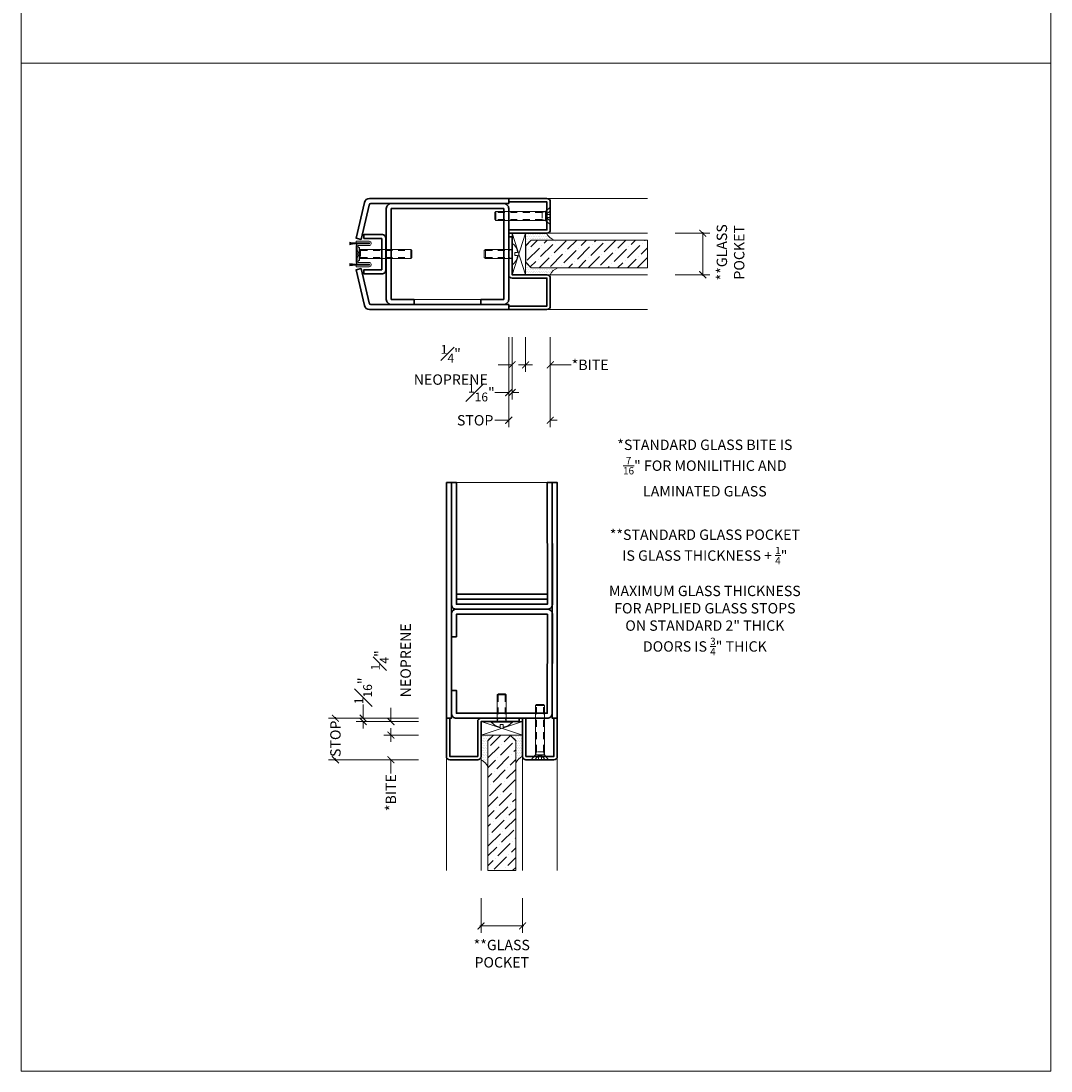
# Model space of a CAD drawing. Units: inches. Extents: x -240 to 1166, y -110 to 173.
# Drawn here: x -240 to -221, y 16 to 35 of the extents above; entities that cross this region are included whole.
import ezdxf

# ---------------------------------------------------------------- set-up
doc = ezdxf.new("R2010")
doc.units = ezdxf.units.IN
doc.header["$LTSCALE"] = 0.5
doc.header["$MEASUREMENT"] = 0
doc.linetypes.add('HIDDEN', pattern=[0.375, 0.25, -0.125])
doc.layers.get('Defpoints').update_dxf_attribs({"color": 181, "lineweight": 5})
for name, color, linetype, lineweight in [('001 DAW-DIMENSION', 7, 'Continuous', 13), ('004 DAW-HIDDEN', 53, 'HIDDEN', 9), ('006 DAW-SECTION DETAILS', 3, 'Continuous', 35), ('007 DAW-MATERIAL BEYOND', 9, 'Continuous', 0), ('008 DAW-HARDWARE', 151, 'Continuous', 13), ('009 DAW-GLASS', 4, 'Continuous', 20)]:
    doc.layers.add(name, color=color, linetype=linetype, lineweight=lineweight)
doc.styles.add('DAW-SMALL', font='arial.ttf', dxfattribs={"width": 0.85, "height": 0.09375})
doc.dimstyles.new('NOTES-DIMENSION$0', dxfattribs={"dimtxt": 0.09375, "dimasz": 0.0625, "dimexe": 0.0625, "dimexo": 0.25, "dimgap": 0.03125, "dimtad": 0, "dimdec": 6, "dimzin": 12, "dimdsep": 46, "dimlunit": 5, "dimtxsty": 'DAW-SMALL', "dimblk": 'ARCHTICK', "dimcen": 0, "dimdle": 0.01, "dimclrd": 256, "dimclre": 256, "dimclrt": 256, "dimadec": 0, "dimazin": 2, "dimtfac": 0.85, "dimtdec": 6, "dimtofl": 0, "dimtmove": 0, "dimatfit": 1, "dimfxl": 1, "dimfrac": 1, "dimtolj": 1, "dimtzin": 0, "dimlwd": -1, "dimlwe": -1, "dimarcsym": 0})
pattern_1 = [(0, (-234.95378, 31.209028), (0.015625, 0.03125), [0, -0.03125])]

# ---------------------------------------------------------------- blocks, each defined once
blk = doc.blocks.new('*U648')
at = {"layer": '004 DAW-HIDDEN'}
for p, q in [((0, 0.071), (0.059, 0.017)), ((0.059, 0.017), (0, 0.017)), ((0.057, 0.082), (0.079, 0.066)), ((0.059, 0.017), (0.059, -0.016)), ((0.079, 0.082), (0.079, -0.082)), ((0.079, 0.066), (1, 0.066)), ((0, -0.07), (0.059, -0.016)), ((0.059, -0.016), (0, -0.016)), ((0.057, -0.082), (0.079, -0.065)), ((0.079, -0.065), (1, -0.065))]:
    blk.add_line(p, q, dxfattribs=at)
at = {"layer": '008 DAW-HARDWARE'}
for p, q in [((0, 0.156), (0, -0.156)), ((0.005, 0.156), (0, 0.156)), ((0.005, 0.156), (0.057, 0.112)), ((0.005, 0.156), (0.005, -0.156)), ((0.057, 0.112), (0.057, -0.112)), ((0.983, 0.082), (0.057, 0.082)), ((0.983, 0.082), (0.983, -0.082)), ((1, 0.066), (0.983, 0.082)), ((1, -0.065), (1, 0.066)), ((0, -0.156), (0.005, -0.156)), ((0.005, -0.156), (0.057, -0.112)), ((0.983, -0.082), (0.057, -0.082)), ((1, -0.065), (0.983, -0.082))]:
    blk.add_line(p, q, dxfattribs=at)
blk = doc.blocks.new('_ArchTick')
at = {"color": 0, "linetype": 'ByBlock', "const_width": 0.15}
blk.add_lwpolyline([(-0.5, -0.5), (0.5, 0.5)], dxfattribs=at)
blk = doc.blocks.new('*D1568')
at = {"layer": '001 DAW-DIMENSION', "linetype": 'Continuous', "transparency": 16777216}
for p, q in [((-232.391, 22.329), (-234.016, 22.329)), ((-233.891, 22.349), (-233.891, 22.314)), ((-233.891, 21.559), (-233.891, 21.603)), ((-232.391, 21.579), (-234.016, 21.579))]:
    blk.add_line(p, q, dxfattribs=at)
at = {"layer": 'Defpoints', "color": 0, "transparency": 16777216}
for p in [(-231.891, 22.329), (-233.891, 21.579), (-231.891, 21.579)]:
    blk.add_point(p, dxfattribs=at)
at = {"layer": '001 DAW-DIMENSION', "transparency": 16777216, "xscale": 0.125, "yscale": 0.125, "zscale": 0.125}
for p, rotation in [((-233.891, 22.329), 90), ((-233.891, 21.579), 270)]:
    blk.add_blockref('_ArchTick', p, dxfattribs=dict(at, rotation=rotation))
at = {"layer": '001 DAW-DIMENSION', "transparency": 16777216, "insert": (-233.891, 21.958), "char_height": 0.1875, "attachment_point": 5, "rotation": 90, "style": 'DAW-SMALL'}
blk.add_mtext('\\A1;STOP', dxfattribs=at)
blk = doc.blocks.new('*D1569')
at = {"layer": '001 DAW-DIMENSION', "linetype": 'Continuous', "transparency": 16777216}
for p, q in [((-232.391, 22.025), (-233.016, 22.025)), ((-232.891, 22.025), (-232.891, 22.15)), ((-232.391, 21.579), (-233.016, 21.579)), ((-232.891, 21.579), (-232.891, 21.329))]:
    blk.add_line(p, q, dxfattribs=at)
at = {"layer": 'Defpoints', "color": 0, "transparency": 16777216}
for p in [(-231.891, 22.025), (-232.891, 21.579), (-231.891, 21.579)]:
    blk.add_point(p, dxfattribs=at)
at = {"layer": '001 DAW-DIMENSION', "transparency": 16777216, "xscale": 0.125, "yscale": 0.125, "zscale": 0.125}
for p, rotation in [((-232.891, 22.025), 270), ((-232.891, 21.579), 90)]:
    blk.add_blockref('_ArchTick', p, dxfattribs=dict(at, rotation=rotation))
at = {"layer": '001 DAW-DIMENSION', "transparency": 16777216, "insert": (-232.891, 20.986), "char_height": 0.1875, "attachment_point": 5, "rotation": 90, "style": 'DAW-SMALL'}
blk.add_mtext('\\A1;*BITE', dxfattribs=at)
blk = doc.blocks.new('*D1570')
at = {"layer": '001 DAW-DIMENSION', "linetype": 'Continuous', "transparency": 16777216}
for p, q in [((-231.266, 19.081), (-231.266, 18.456)), ((-230.516, 19.081), (-230.516, 18.456)), ((-231.286, 18.581), (-230.496, 18.581))]:
    blk.add_line(p, q, dxfattribs=at)
at = {"layer": 'Defpoints', "color": 0, "transparency": 16777216}
for p in [(-231.266, 19.581), (-230.516, 19.581), (-230.516, 18.581)]:
    blk.add_point(p, dxfattribs=at)
at = {"layer": '001 DAW-DIMENSION', "transparency": 16777216, "xscale": 0.125, "yscale": 0.125, "zscale": 0.125, "rotation": 180}
blk.add_blockref('_ArchTick', (-231.266, 18.581), dxfattribs=at)
at = {"layer": '001 DAW-DIMENSION', "transparency": 16777216, "xscale": 0.125, "yscale": 0.125, "zscale": 0.125}
blk.add_blockref('_ArchTick', (-230.516, 18.581), dxfattribs=at)
at = {"layer": '001 DAW-DIMENSION', "transparency": 16777216, "insert": (-230.892, 18.081), "char_height": 0.1875, "attachment_point": 5, "style": 'DAW-SMALL'}
blk.add_mtext('\\A1;**GLASS\\PPOCKET', dxfattribs=at)
blk = doc.blocks.new('*D1571')
at = {"layer": '001 DAW-DIMENSION', "linetype": 'Continuous', "transparency": 16777216}
for p, q in [((-227.767, 31.079), (-227.142, 31.079)), ((-227.267, 31.099), (-227.267, 30.309)), ((-227.767, 30.329), (-227.142, 30.329))]:
    blk.add_line(p, q, dxfattribs=at)
at = {"layer": 'Defpoints', "color": 0, "transparency": 16777216}
for p in [(-228.267, 31.079), (-228.267, 30.329), (-227.267, 30.329)]:
    blk.add_point(p, dxfattribs=at)
at = {"layer": '001 DAW-DIMENSION', "transparency": 16777216, "xscale": 0.125, "yscale": 0.125, "zscale": 0.125}
for p, rotation in [((-227.267, 31.079), 90), ((-227.267, 30.329), 270)]:
    blk.add_blockref('_ArchTick', p, dxfattribs=dict(at, rotation=rotation))
at = {"layer": '001 DAW-DIMENSION', "transparency": 16777216, "insert": (-226.767, 30.734), "char_height": 0.1875, "attachment_point": 5, "rotation": 90, "style": 'DAW-SMALL'}
blk.add_mtext('\\A1;**GLASS\\PPOCKET', dxfattribs=at)
blk = doc.blocks.new('*D1572')
at = {"layer": '001 DAW-DIMENSION', "linetype": 'Continuous', "transparency": 16777216}
for p, q in [((-230.767, 29.204), (-230.767, 27.579)), ((-230.017, 29.204), (-230.017, 27.579)), ((-230.767, 27.704), (-231.017, 27.704)), ((-230.017, 27.704), (-229.892, 27.704))]:
    blk.add_line(p, q, dxfattribs=at)
at = {"layer": 'Defpoints', "color": 0, "transparency": 16777216}
for p in [(-230.767, 29.704), (-230.017, 29.704), (-230.017, 27.704)]:
    blk.add_point(p, dxfattribs=at)
at = {"layer": '001 DAW-DIMENSION', "transparency": 16777216, "xscale": 0.125, "yscale": 0.125, "zscale": 0.125}
blk.add_blockref('_ArchTick', (-230.767, 27.704), dxfattribs=at)
at = {"layer": '001 DAW-DIMENSION', "transparency": 16777216, "xscale": 0.125, "yscale": 0.125, "zscale": 0.125, "rotation": 180}
blk.add_blockref('_ArchTick', (-230.017, 27.704), dxfattribs=at)
at = {"layer": '001 DAW-DIMENSION', "transparency": 16777216, "insert": (-231.372, 27.704), "char_height": 0.1875, "attachment_point": 5, "style": 'DAW-SMALL'}
blk.add_mtext('\\A1;STOP', dxfattribs=at)
blk = doc.blocks.new('*D1573')
at = {"layer": '001 DAW-DIMENSION', "linetype": 'Continuous', "transparency": 16777216}
for p, q in [((-230.707, 29.204), (-230.707, 28.579)), ((-230.463, 29.204), (-230.463, 28.579)), ((-230.707, 28.704), (-230.957, 28.704)), ((-230.463, 28.704), (-230.338, 28.704))]:
    blk.add_line(p, q, dxfattribs=at)
at = {"layer": 'Defpoints', "color": 0, "transparency": 16777216}
for p in [(-230.707, 29.704), (-230.463, 29.704), (-230.707, 28.704)]:
    blk.add_point(p, dxfattribs=at)
at = {"layer": '001 DAW-DIMENSION', "transparency": 16777216, "xscale": 0.125, "yscale": 0.125, "zscale": 0.125}
blk.add_blockref('_ArchTick', (-230.707, 28.704), dxfattribs=at)
at = {"layer": '001 DAW-DIMENSION', "transparency": 16777216, "xscale": 0.125, "yscale": 0.125, "zscale": 0.125, "rotation": 180}
blk.add_blockref('_ArchTick', (-230.463, 28.704), dxfattribs=at)
at = {"layer": '001 DAW-DIMENSION', "transparency": 16777216, "insert": (-231.811, 28.704), "char_height": 0.1875, "attachment_point": 5, "style": 'DAW-SMALL'}
blk.add_mtext('\\A1;{\\H0.85x;\\S1#4;}" NEOPRENE', dxfattribs=at)
blk = doc.blocks.new('*D1574')
at = {"layer": '001 DAW-DIMENSION', "linetype": 'Continuous', "transparency": 16777216}
for p, q in [((-230.463, 29.204), (-230.463, 28.579)), ((-230.017, 29.204), (-230.017, 28.579)), ((-230.463, 28.704), (-230.588, 28.704)), ((-230.017, 28.704), (-229.642, 28.704))]:
    blk.add_line(p, q, dxfattribs=at)
at = {"layer": 'Defpoints', "color": 0, "transparency": 16777216}
for p in [(-230.463, 29.704), (-230.017, 29.704), (-230.017, 28.704)]:
    blk.add_point(p, dxfattribs=at)
at = {"layer": '001 DAW-DIMENSION', "transparency": 16777216, "xscale": 0.125, "yscale": 0.125, "zscale": 0.125}
blk.add_blockref('_ArchTick', (-230.463, 28.704), dxfattribs=at)
at = {"layer": '001 DAW-DIMENSION', "transparency": 16777216, "xscale": 0.125, "yscale": 0.125, "zscale": 0.125, "rotation": 180}
blk.add_blockref('_ArchTick', (-230.017, 28.704), dxfattribs=at)
at = {"layer": '001 DAW-DIMENSION', "transparency": 16777216, "insert": (-229.298, 28.704), "char_height": 0.1875, "attachment_point": 5, "style": 'DAW-SMALL'}
blk.add_mtext('\\A1;*BITE', dxfattribs=at)
blk = doc.blocks.new('*D1575')
at = {"layer": '001 DAW-DIMENSION', "linetype": 'Continuous', "transparency": 16777216}
for p, q in [((-232.891, 22.269), (-232.891, 22.519)), ((-232.391, 22.269), (-233.016, 22.269)), ((-232.391, 22.025), (-233.016, 22.025)), ((-232.891, 22.025), (-232.891, 21.9))]:
    blk.add_line(p, q, dxfattribs=at)
at = {"layer": 'Defpoints', "color": 0, "transparency": 16777216}
for p in [(-232.891, 22.269), (-231.891, 22.269), (-231.891, 22.025)]:
    blk.add_point(p, dxfattribs=at)
at = {"layer": '001 DAW-DIMENSION', "transparency": 16777216, "xscale": 0.125, "yscale": 0.125, "zscale": 0.125}
for p, rotation in [((-232.891, 22.269), 270), ((-232.891, 22.025), 90)]:
    blk.add_blockref('_ArchTick', p, dxfattribs=dict(at, rotation=rotation))
at = {"layer": '001 DAW-DIMENSION', "transparency": 16777216, "insert": (-232.891, 23.374), "char_height": 0.1875, "attachment_point": 5, "rotation": 90, "style": 'DAW-SMALL'}
blk.add_mtext('\\A1;{\\H0.85x;\\S1#4;}" NEOPRENE', dxfattribs=at)
blk = doc.blocks.new('*D1576')
at = {"layer": '001 DAW-DIMENSION', "linetype": 'Continuous', "transparency": 16777216}
for p, q in [((-233.391, 22.329), (-233.391, 22.579)), ((-232.391, 22.329), (-233.516, 22.329)), ((-232.391, 22.269), (-233.516, 22.269)), ((-233.391, 22.269), (-233.391, 22.144))]:
    blk.add_line(p, q, dxfattribs=at)
at = {"layer": 'Defpoints', "color": 0, "transparency": 16777216}
for p in [(-233.391, 22.329), (-231.891, 22.329), (-231.891, 22.269)]:
    blk.add_point(p, dxfattribs=at)
at = {"layer": '001 DAW-DIMENSION', "transparency": 16777216, "xscale": 0.125, "yscale": 0.125, "zscale": 0.125}
for p, rotation in [((-233.391, 22.329), 270), ((-233.391, 22.269), 90)]:
    blk.add_blockref('_ArchTick', p, dxfattribs=dict(at, rotation=rotation))
at = {"layer": '001 DAW-DIMENSION', "transparency": 16777216, "insert": (-233.391, 22.823), "char_height": 0.1875, "attachment_point": 5, "rotation": 90, "style": 'DAW-SMALL'}
blk.add_mtext('\\A1;{\\H0.85x;\\S1#16;}"', dxfattribs=at)
blk = doc.blocks.new('*U577')
at = {"layer": '004 DAW-HIDDEN'}
for p, q in [((-0.063, 0.48), (-0.063, 0.06)), ((0.063, 0.48), (0.063, 0.06)), ((-0.063, 0.06), (-0.081, 0)), ((0.081, 0.06), (-0.081, 0.06)), ((0.063, 0.06), (0.081, 0))]:
    blk.add_line(p, q, dxfattribs=at)
at = {"layer": '008 DAW-HARDWARE'}
blk.add_line((0.081, 0.48), (-0.081, 0.48), dxfattribs=at)
blk.add_lwpolyline([(0.081, 0), (0.081, 0.48), (0.061, 0.5), (-0.061, 0.5), (-0.081, 0.48), (-0.081, 0)], dxfattribs=at)
blk.add_lwpolyline([(0.192, 0), (-0.192, 0), (-0.192, -0.01), (0.192, -0.01)], close=True, dxfattribs=at)
blk.add_lwpolyline([(0.192, -0.01, -0.198684), (0.027, -0.101), (0.027, -0.051), (-0.027, -0.051), (-0.027, -0.101, -0.198513), (-0.192, -0.01)], format="xyb", dxfattribs=at)
blk = doc.blocks.new('*U578')
at = {"layer": '004 DAW-HIDDEN'}
for p, q in [((-0.063, 0.146), (-0.063, 0.98)), ((0.063, 0.146), (0.063, 0.98)), ((-0.027, 0.075), (-0.092, 0)), ((0.082, 0.146), (-0.082, 0.146)), ((-0.063, 0.146), (-0.082, 0.086)), ((0.027, 0.075), (0.092, 0)), ((0.063, 0.146), (0.082, 0.086))]:
    blk.add_line(p, q, dxfattribs=at)
blk.add_lwpolyline([(0.027, 0), (0.027, 0.075), (-0.027, 0.075), (-0.027, 0)], dxfattribs=at)
at = {"layer": '008 DAW-HARDWARE'}
blk.add_line((0.082, 0.98), (-0.082, 0.98), dxfattribs=at)
blk.add_lwpolyline([(0.082, 0.086), (0.082, 0.98), (0.062, 1), (-0.062, 1), (-0.082, 0.98), (-0.082, 0.086)], dxfattribs=at)
blk.add_lwpolyline([(-0.082, 0.086), (0.082, 0.086), (0.156, 0), (-0.156, 0)], close=True, dxfattribs=at)
blk = doc.blocks.new('*U591')
at = {"layer": '004 DAW-HIDDEN'}
for p, q in [((-0.146, 0.063), (-0.98, 0.063)), ((-0.146, 0.082), (-0.146, -0.082)), ((-0.146, 0.063), (-0.086, 0.082)), ((-0.075, 0.027), (0, 0.092)), ((-0.146, -0.063), (-0.98, -0.063)), ((-0.146, -0.063), (-0.086, -0.082)), ((-0.075, -0.027), (0, -0.092))]:
    blk.add_line(p, q, dxfattribs=at)
blk.add_lwpolyline([(0, 0.027), (-0.075, 0.027), (-0.075, -0.027), (0, -0.027)], dxfattribs=at)
at = {"layer": '008 DAW-HARDWARE'}
blk.add_line((-0.98, 0.082), (-0.98, -0.082), dxfattribs=at)
blk.add_lwpolyline([(-0.086, 0.082), (-0.98, 0.082), (-1, 0.062), (-1, -0.062), (-0.98, -0.082), (-0.086, -0.082)], dxfattribs=at)
blk.add_lwpolyline([(-0.086, -0.082), (-0.086, 0.082), (0, 0.156), (0, -0.156)], close=True, dxfattribs=at)
blk = doc.blocks.new('*D1577')
at = {"layer": '001 DAW-DIMENSION', "linetype": 'Continuous', "transparency": 16777216}
for p, q in [((-230.767, 29.204), (-230.767, 28.079)), ((-230.707, 29.204), (-230.707, 28.079)), ((-230.767, 28.204), (-231.017, 28.204)), ((-230.707, 28.204), (-230.582, 28.204))]:
    blk.add_line(p, q, dxfattribs=at)
at = {"layer": 'Defpoints', "color": 0, "transparency": 16777216}
for p in [(-230.767, 29.704), (-230.707, 29.704), (-230.767, 28.204)]:
    blk.add_point(p, dxfattribs=at)
at = {"layer": '001 DAW-DIMENSION', "transparency": 16777216, "xscale": 0.125, "yscale": 0.125, "zscale": 0.125}
blk.add_blockref('_ArchTick', (-230.767, 28.204), dxfattribs=at)
at = {"layer": '001 DAW-DIMENSION', "transparency": 16777216, "xscale": 0.125, "yscale": 0.125, "zscale": 0.125, "rotation": 180}
blk.add_blockref('_ArchTick', (-230.707, 28.204), dxfattribs=at)
at = {"layer": '001 DAW-DIMENSION', "transparency": 16777216, "insert": (-231.26, 28.204), "char_height": 0.1875, "attachment_point": 5, "style": 'DAW-SMALL'}
blk.add_mtext('\\A1;{\\H0.85x;\\S1#16;}"', dxfattribs=at)

msp = doc.modelspace()

# ---------------------------------------------------------------- hatches: boundary and pattern name
at = {"layer": '007 DAW-MATERIAL BEYOND'}
h = msp.add_hatch(dxfattribs=at)
h.set_pattern_fill('DOTS', color=256, scale=0.5)
h.set_pattern_definition(pattern_1)
edge = h.paths.add_edge_path()
edge.add_line((-229.9492387, 30.9540276), (-230.3625687, 30.9540276))
edge.add_line((-230.3625687, 30.9540276), (-230.4625687, 30.8540276))
edge.add_line((-230.4625687, 30.8540276), (-230.4625687, 31.0790276))
edge.add_line((-230.4625687, 31.0790276), (-230.0825687, 31.0790276))
edge.add_arc((-229.8644739, 31.1780488), 0.2395214, 204.4193709, 249.27444315)
h = msp.add_hatch(dxfattribs=at)
h.set_pattern_fill('DOTS', color=256, scale=0.5)
h.set_pattern_definition(pattern_1)
edge = h.paths.add_edge_path()
edge.add_line((-229.8832387, 30.4540276), (-230.3625687, 30.4540276))
edge.add_line((-230.3625687, 30.4540276), (-230.4625687, 30.5540276))
edge.add_line((-230.4625687, 30.5540276), (-230.4625687, 30.3290276))
edge.add_line((-230.4625687, 30.3290276), (-230.0165687, 30.3290276))
edge.add_arc((-229.7984739, 30.2300065), 0.2395214, 110.72555685, 155.5806291, ccw=False)
h = msp.add_hatch(dxfattribs=at)
h.set_pattern_fill('DOTS', color=256, scale=0.5)
h.set_pattern_definition([(0, (-230.38582, 12.58836), (0.015625, 0.03125), [0, -0.03125])])
edge = h.paths.add_edge_path()
edge.add_line((-231.1408187, 21.4460303), (-231.1408187, 21.9253604))
edge.add_line((-231.1408187, 21.9253604), (-231.0408187, 22.0253604))
edge.add_line((-231.0408187, 22.0253604), (-231.2658187, 22.0253604))
edge.add_line((-231.2658187, 22.0253604), (-231.2658187, 21.5793604))
edge.add_arc((-231.3648398, 21.3612656), 0.2395214, 20.72555685, 65.5806291, ccw=False)
h = msp.add_hatch(dxfattribs=at)
h.set_pattern_fill('DOTS', color=256, scale=0.5)
h.set_pattern_definition([(0, (-230.38582, 12.52836), (0.015625, 0.03125), [0, -0.03125])])
edge = h.paths.add_edge_path()
edge.add_line((-230.6408187, 21.5120303), (-230.6408187, 21.9253604))
edge.add_line((-230.6408187, 21.9253604), (-230.7408187, 22.0253604))
edge.add_line((-230.7408187, 22.0253604), (-230.5158187, 22.0253604))
edge.add_line((-230.5158187, 22.0253604), (-230.5158187, 21.6453604))
edge.add_arc((-230.4167976, 21.4272656), 0.2395214, 114.4193709, 159.27444315)
at = {"layer": '009 DAW-GLASS'}
h = msp.add_hatch(dxfattribs=at)
h.set_pattern_fill('ANSI36', color=256)
h.set_pattern_definition([(45, (-234.76643, 31.20903), (0.0662913, 0.243068), [0.3125, -0.0625, 0, -0.0625])])
h.paths.add_polyline_path([(-228.2665687, 30.4540276), (-230.3595687, 30.4540276), (-230.4595687, 30.5540276), (-230.4595687, 30.8540276), (-230.3595687, 30.9540276), (-228.2665687, 30.9540276)])
h = msp.add_hatch(dxfattribs=at)
h.set_pattern_fill('ANSI36', color=256)
h.set_pattern_definition([(45, (-230.38657, 26.07936), (0.0662913, 0.243068), [0.3125, -0.0625, 0, -0.0625])])
h.paths.add_polyline_path([(-230.6408187, 19.5812477), (-230.6408187, 21.9223604), (-230.7408187, 22.0223604), (-231.0408187, 22.0223604), (-231.1408187, 21.9223604), (-231.1408187, 19.5812477)])

# ---------------------------------------------------------------- linework, layer by layer
at = {"layer": '001 DAW-DIMENSION'}
for points in [[(-239.5611898, 34.1464413), (-220.988369, 34.1464413), (-220.988369, 52.3285116), (-239.5611898, 52.3285116)], [(-239.5611898, 15.9643711), (-220.988369, 15.9643711), (-220.988369, 34.1464413), (-239.5611898, 34.1464413)]]:
    msp.add_lwpolyline(points, close=True, dxfattribs=at)
at = {"layer": '006 DAW-SECTION DETAILS'}
for points in [[(-230.7665687, 31.6140276), (-233.2518002, 31.6140276, 0.3492156334), (-233.2859032, 31.5869009), (-233.4288754, 30.9676201), (-233.5165687, 30.9878656), (-233.3673338, 31.6342732, -0.3492156334), (-233.2796405, 31.7040276), (-230.7665687, 31.7040276)], [(-230.7665687, 31.1390276), (-230.0765687, 31.1390276), (-230.0765687, 31.6440276), (-230.7665687, 31.6440276), (-230.7665687, 31.7040276), (-230.0765687, 31.7040276, -0.4142135624), (-230.0165687, 31.6440276), (-230.0165687, 31.1390276, -0.4142135624), (-230.0765687, 31.0790276), (-230.7665687, 31.0790276)], [(-231.2665687, 29.7940276), (-231.2665687, 29.8840276), (-230.8565687, 29.8840276), (-230.8565687, 31.5240276), (-232.8844365, 31.5240276), (-232.8844365, 29.8840276), (-232.4744365, 29.8840276), (-232.4744365, 29.7940276), (-232.8844365, 29.7940276, -0.4142135624), (-232.9744365, 29.8840276), (-232.9744365, 31.5240276, -0.4142135624), (-232.8844365, 31.6140276), (-230.8565687, 31.6140276, -0.4142135624), (-230.7665687, 31.5240276), (-230.7665687, 29.8840276, -0.4142135624), (-230.8565687, 29.7940276)], [(-233.3772141, 30.9817612), (-233.0556451, 30.9817612), (-233.0556451, 30.4197612), (-233.3772141, 30.4197612), (-233.3772141, 30.3447612), (-233.0556451, 30.3447612, 0.4142135624), (-232.9806451, 30.4197612), (-232.9806451, 30.9817612, 0.4142135624), (-233.0556451, 31.0567612), (-233.3772141, 31.0567612)], [(-230.7665687, 29.7040276), (-230.0765687, 29.7040276, 0.4142135624), (-230.0165687, 29.7640276), (-230.0165687, 30.2690276, 0.4142135624), (-230.0765687, 30.3290276), (-230.7065687, 30.3290276), (-230.7065687, 31.0165276), (-230.7665687, 31.0165276), (-230.7665687, 30.3290276, 0.4142135624), (-230.7065687, 30.2690276), (-230.0765687, 30.2690276), (-230.0765687, 29.7640276), (-230.7665687, 29.7640276)], [(-230.7665687, 29.7940276), (-233.2518002, 29.7940276, -0.3492156334), (-233.2859032, 29.8211544), (-233.4288754, 30.4404352), (-233.5165687, 30.4201896), (-233.3673338, 29.7737821, 0.3492156334), (-233.2796405, 29.7040276), (-230.7665687, 29.7040276)], [(-229.9808187, 26.5793604), (-229.9793187, 24.385237, -0.4142135624), (-230.0693187, 24.295237), (-231.7108187, 24.295237, -0.4142135624), (-231.8008187, 24.385237), (-231.8008187, 26.5793604), (-231.7108187, 26.5793604), (-231.7108187, 24.385237), (-230.0693187, 24.385237), (-230.0723187, 26.5793604)], [(-231.7108187, 23.795237), (-231.7108187, 24.205237), (-230.0693187, 24.205237), (-230.0723187, 22.4193604), (-231.7108187, 22.4193604), (-231.7108187, 22.8293604), (-231.8008187, 22.8293604), (-231.8008187, 22.4193604, 0.4142135624), (-231.7108187, 22.3293604), (-230.0723187, 22.3293604, 0.4142135624), (-229.9823187, 22.4193604), (-229.9793187, 24.205237, 0.4142135624), (-230.0693187, 24.295237), (-231.7108187, 24.295237, 0.4142135624), (-231.8008187, 24.205237), (-231.8008187, 23.795237)], [(-231.8908187, 22.3293604), (-231.8908187, 21.6393604, 0.4142135624), (-231.8308187, 21.5793604), (-231.3258187, 21.5793604, 0.4142135624), (-231.2658187, 21.6393604), (-231.2658187, 22.2693604), (-230.5783187, 22.2693604), (-230.5783187, 22.3293604), (-231.2658187, 22.3293604, 0.4142135624), (-231.3258187, 22.2693604), (-231.3258187, 21.6393604), (-231.8308187, 21.6393604), (-231.8308187, 22.3293604)], [(-230.4558187, 22.3293604), (-230.4558187, 21.6393604), (-229.9508187, 21.6393604), (-229.9508187, 22.3293604), (-229.8908187, 22.3293604), (-229.8908187, 21.6393604, -0.4142135624), (-229.9508187, 21.5793604), (-230.4558187, 21.5793604, -0.4142135624), (-230.5158187, 21.6393604), (-230.5158187, 22.3293604)]]:
    msp.add_lwpolyline(points, format="xyb", close=True, dxfattribs=at)
for points in [[(-231.8908187, 26.5793604), (-231.8908187, 22.3293604), (-231.8008187, 22.3293604), (-231.8008187, 26.5793604)], [(-229.9808187, 26.5793604), (-229.9808187, 22.3293604), (-229.8908187, 22.3293604), (-229.8908187, 26.5793604)], [(-231.7108187, 24.4752489), (-230.0695226, 24.475225), (-230.0695226, 24.565225), (-231.7108187, 24.5652489)], [(-231.7108187, 24.3852489), (-230.0695226, 24.385225), (-230.0695226, 24.475225), (-231.7108187, 24.4752489)]]:
    msp.add_lwpolyline(points, close=True, dxfattribs=at)
at = {"layer": '007 DAW-MATERIAL BEYOND'}
for p, q in [((-228.2665687, 31.7040276), (-230.0765687, 31.7040276)), ((-230.7065687, 30.3290276), (-230.4625687, 31.0790276)), ((-230.7065687, 31.0790276), (-230.4625687, 30.3290276)), ((-228.2665687, 31.0790276), (-230.0765687, 31.0790276)), ((-228.2665687, 30.3290276), (-230.0165687, 30.3290276)), ((-231.2665687, 29.8840276), (-232.4744365, 29.8840276)), ((-228.2665687, 29.7040276), (-230.0765687, 29.7040276)), ((-231.7108187, 26.5793604), (-230.0723187, 26.5793604)), ((-231.2634039, 22.0253604), (-230.5194039, 22.2693604)), ((-231.2634039, 22.2693604), (-230.5194039, 22.0253604)), ((-231.8908187, 19.5812477), (-231.8908187, 21.6393604)), ((-230.5158187, 19.5812477), (-230.5158187, 21.6393604)), ((-229.8908187, 19.5812477), (-229.8908187, 21.6393604)), ((-231.2658187, 21.5793604), (-231.2658187, 19.5812477))]:
    msp.add_line(p, q, dxfattribs=at)
for points in [[(-230.7065687, 30.3290276), (-230.4625687, 30.3290276), (-230.4625687, 31.0790276), (-230.7065687, 31.0790276)], [(-231.2634039, 22.2693604), (-231.2634039, 22.0253604), (-230.5194039, 22.0253604), (-230.5194039, 22.2693604)]]:
    msp.add_lwpolyline(points, close=True, dxfattribs=at)
for points in [[(-229.9492387, 30.9540276), (-230.3625687, 30.9540276), (-230.4625687, 30.8540276), (-230.4625687, 31.0790276), (-230.0825687, 31.0790276, 0.1982550631)], [(-229.8832387, 30.4540276), (-230.3625687, 30.4540276), (-230.4625687, 30.5540276), (-230.4625687, 30.3290276), (-230.0165687, 30.3290276, -0.1982550631)], [(-231.1408187, 21.4460303), (-231.1408187, 21.9253604), (-231.0408187, 22.0253604), (-231.2658187, 22.0253604), (-231.2658187, 21.5793604, -0.1982550631)], [(-230.6408187, 21.5120303), (-230.6408187, 21.9253604), (-230.7408187, 22.0253604), (-230.5158187, 22.0253604), (-230.5158187, 21.6453604, 0.1982550631)]]:
    msp.add_lwpolyline(points, format="xyb", close=True, dxfattribs=at)
at = {"layer": '008 DAW-HARDWARE', "linetype": 'Continuous'}
msp.add_lwpolyline([(-233.4853187, 30.5209026), (-233.2800687, 30.5209026), (-233.2800687, 30.5052776), (-233.5165687, 30.5052776), (-233.5165687, 30.4740276), (-233.2813187, 30.4740276, 0.4142135624), (-233.2500687, 30.5052776), (-233.2500687, 30.5209026, 0.4142135624), (-233.2813187, 30.5521526), (-233.4853187, 30.5521526), (-233.4853187, 30.8559026), (-233.2813187, 30.8559026, 0.4142135624), (-233.2500687, 30.8871526), (-233.2500687, 30.9027776, 0.4142135624), (-233.2813187, 30.9340276), (-233.5165687, 30.9340276), (-233.5165687, 30.9027776), (-233.2800687, 30.9027776), (-233.2800687, 30.8871526), (-233.4853187, 30.8871526, 0.4142135624), (-233.5165687, 30.8559026), (-233.5165687, 30.5521526, 0.4142135624)], format="xyb", close=True, dxfattribs=at)
for centre, radius, start, end in [((-233.4797444, 31.7625741), 0.8615098, 259.35951028, 273.61406898), ((-233.4473543, 18.3160959), 12.5841015, 89.61070889, 90.87177681), ((-233.447049, 18.3111052), 12.5841015, 89.61070889, 90.87316675), ((-233.4467438, 18.3061145), 12.5841015, 89.61070889, 90.87455669), ((-233.4501273, 29.8847757), 1.003092, 87.83659782, 100.84249553), ((-233.4797444, 31.3806991), 0.8615098, 259.35951028, 273.61406898), ((-233.4473543, 17.9342209), 12.5841015, 89.61070889, 90.87177681), ((-233.447049, 17.9292302), 12.5841015, 89.61070889, 90.87316675), ((-233.4467438, 17.9242395), 12.5841015, 89.61070889, 90.87455669), ((-233.4501273, 29.5029007), 1.003092, 87.83659782, 100.84249553)]:
    msp.add_arc(centre, radius, start, end, dxfattribs=at)
at = {"layer": '009 DAW-GLASS'}
for points in [[(-228.2665687, 30.4540276), (-230.3595687, 30.4540276), (-230.4595687, 30.5540276), (-230.4595687, 30.8540276), (-230.3595687, 30.9540276), (-228.2665687, 30.9540276)], [(-230.6408187, 19.5812477), (-230.6408187, 21.9223604), (-230.7408187, 22.0223604), (-231.0408187, 22.0223604), (-231.1408187, 21.9223604), (-231.1408187, 19.5812477)]]:
    msp.add_lwpolyline(points, close=True, dxfattribs=at)

# ---------------------------------------------------------------- block references
at = {"layer": '008 DAW-HARDWARE'}
for name, p in [('*U591', (-230.0165687, 31.3915276)), ('*U648', (-233.5165687, 30.7040276)), ('*U577', (-230.8914039, 22.2693604)), ('*U578', (-230.2033187, 21.5793604))]:
    msp.add_blockref(name, p, dxfattribs=at)
at = {"layer": '008 DAW-HARDWARE', "rotation": 90}
msp.add_blockref('*U577', (-230.7065687, 30.7034424), dxfattribs=at)

# ---------------------------------------------------------------- texts
at = {"layer": '001 DAW-DIMENSION', "char_height": 0.1875, "attachment_point": 5, "style": 'DAW-SMALL'}
for s, insert in [('\\A1;*STANDARD GLASS BITE IS\\P{\\H0.7x;\\S7/16;\\H1.42857x;"} FOR MONILITHIC AND LAMINATED GLASS', (-227.2299238, 26.842522)), ('\\A1;**STANDARD GLASS POCKET IS GLASS THICKNESS + {\\H0.7x;\\S1/4;}"', (-227.2299238, 25.4194192)), ('\\A1;MAXIMUM GLASS THICKNESS\\PFOR APPLIED GLASS STOPS\\PON STANDARD 2" THICK\\PDOORS IS {\\H0.7x;\\S3/4;}" THICK', (-227.2299238, 24.092522))]:
    msp.add_mtext_dynamic_manual_height_columns(s, width=3.556833315, gutter_width=0.9375, heights=[0], dxfattribs=dict(at, insert=insert))

# ---------------------------------------------------------------- dimensions: what is measured, and where the dimension line sits
at = {"layer": '001 DAW-DIMENSION'}
for base, p1, p2, text, override, picture, middle in [((-227.2665687, 30.3290276), (-228.2665687, 31.0790276), (-228.2665687, 30.3290276), '**GLASS\\PPOCKET', {"dimpost": '"', "dimtmove": 2}, '*D1571', (-226.7665687, 30.7340276)), ((-233.8908187, 21.5793604), (-231.8908187, 22.3293604), (-231.8908187, 21.5793604), 'STOP', {"dimpost": '"'}, '*D1568', (-233.8908187, 21.9583951)), ((-232.8908187, 21.5793604), (-231.8908187, 22.0253604), (-231.8908187, 21.5793604), '*BITE', {"dimpost": '"'}, '*D1569', (-232.8908187, 20.9855624))]:
    dim = msp.add_linear_dim(base=base, p1=p1, p2=p2, angle=90, text=text, dimstyle='NOTES-DIMENSION$0', override=override, dxfattribs=at)
    dim.commit()
    dim.dimension.update_dxf_attribs({"geometry": picture, "text_midpoint": middle, "dimtype": 160})
for base, p1, p2, text, override, picture, middle in [((-230.7065687, 28.7044278), (-230.4625687, 29.7040276), (-230.7065687, 29.7040276), '<> NEOPRENE', {"dimpost": '"'}, '*D1573', (-231.8112074, 28.7044278)), ((-230.0165687, 27.7040276), (-230.7665687, 29.7040276), (-230.0165687, 29.7040276), 'STOP', {"dimpost": '"'}, '*D1572', (-231.3723252, 27.7040276)), ((-230.0165687, 28.7044278), (-230.4625687, 29.7040276), (-230.0165687, 29.7040276), '*BITE', {"dimpost": '"'}, '*D1574', (-229.2977708, 28.7044278)), ((-230.5158187, 18.5812477), (-231.2658187, 19.5812477), (-230.5158187, 19.5812477), '**GLASS\\PPOCKET', {"dimpost": '"', "dimtmove": 2}, '*D1570', (-230.8918187, 18.0812477))]:
    dim = msp.add_linear_dim(base=base, p1=p1, p2=p2, text=text, dimstyle='NOTES-DIMENSION$0', override=override, dxfattribs=at)
    dim.commit()
    dim.dimension.update_dxf_attribs({"geometry": picture, "text_midpoint": middle, "dimtype": 160})
dim = msp.add_linear_dim(base=(-230.7665687, 28.2044278), p1=(-230.7065687, 29.7040276), p2=(-230.7665687, 29.7040276), dimstyle='NOTES-DIMENSION$0', override={"dimpost": '"'}, dxfattribs=at)
dim.commit()
dim.dimension.update_dxf_attribs({"geometry": '*D1577', "text_midpoint": (-231.2600135, 28.2044278), "dimtype": 160})
dim = msp.add_linear_dim(base=(-232.8908187, 22.2693604), p1=(-231.8908187, 22.0253604), p2=(-231.8908187, 22.2693604), angle=90, text='<> NEOPRENE', dimstyle='NOTES-DIMENSION$0', override={"dimpost": '"'}, dxfattribs=at)
dim.commit()
dim.dimension.update_dxf_attribs({"geometry": '*D1575', "text_midpoint": (-232.8908187, 23.373999)})
dim = msp.add_linear_dim(base=(-233.3908187, 22.3293604), p1=(-231.8908187, 22.2693604), p2=(-231.8908187, 22.3293604), angle=90, dimstyle='NOTES-DIMENSION$0', override={"dimpost": '"'}, dxfattribs=at)
dim.commit()
dim.dimension.update_dxf_attribs({"geometry": '*D1576', "text_midpoint": (-233.3908187, 22.8228052)})

doc.saveas('drawing.dxf')
